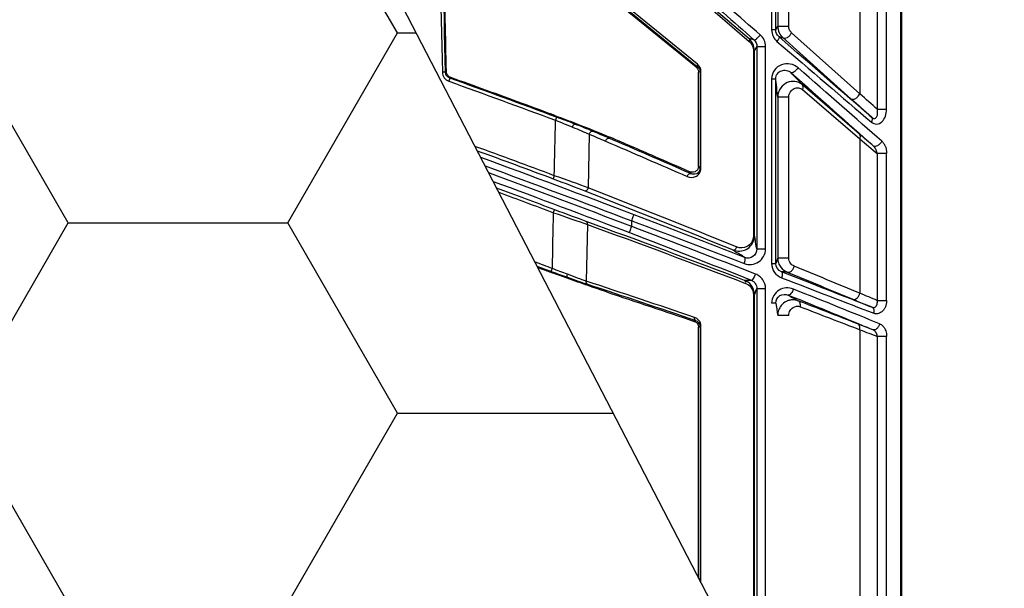
# Model space of a CAD drawing. Units: inches. Extents: x 7170 to 57908, y -7170 to 43748.
# Drawn here: x 17936 to 18087, y 31 to 119 of the extents above; entities that cross this region are included whole.
import ezdxf
from ezdxf import colors
from ezdxf.entities.mleader import LeaderData, LeaderLine
from ezdxf.math import Vec2, Vec3

# ---------------------------------------------------------------- set-up
doc = ezdxf.new("R2010")
doc.units = ezdxf.units.IN
doc.header["$LTSCALE"] = 0.25
doc.header["$MEASUREMENT"] = 0
doc.layers.add('Dims', color=7, linetype='Continuous', lineweight=30)
doc.layers.add('Geotextile', color=7, linetype='Continuous', lineweight=30, true_color=0x3e5d76)
doc.layers.add('HD', color=7, linetype='Continuous')
doc.layers.add('Text', color=7, linetype='Continuous')
doc.styles.add('Annotative', font='arial.ttf', dxfattribs={"height": 0.09375})
doc.styles.get("Standard").update_dxf_attribs({"font": 'arial.ttf'})
doc.dimstyles.new('FABS Annotative', dxfattribs={"dimscale": 128, "dimtxt": 0.09375, "dimasz": 0.09375, "dimexe": 0.09375, "dimexo": 0.09375, "dimgap": 0.09375, "dimtad": 0, "dimdec": 3, "dimzin": 3, "dimdsep": 46, "dimlunit": 5, "dimtxsty": 'Annotative', "dimcen": 0, "dimdle": 0.125, "dimclrd": 256, "dimclre": 256, "dimclrt": 256, "dimazin": 2, "dimtfac": 1, "dimtdec": 3, "dimtofl": 0, "dimtmove": 0, "dimatfit": 3, "dimfxl": 1, "dimfrac": 2, "dimtolj": 1, "dimtzin": 0, "dimlwd": -1, "dimlwe": -1, "dimarcsym": 2})

# ---------------------------------------------------------------- blocks, each defined once
blk = doc.blocks.new('*D197')
at = {"layer": 'Defpoints', "color": 0, "transparency": 16777216}
for p in [(7765.03, 6667.32), (56379.77, 6667.32), (56360.72, -7170.21)]:
    blk.add_point(p, dxfattribs=at)
at = {"layer": 'Dims', "transparency": 16777216}
for p, q in [((7766.53, 6667.32), (56381.27, 6667.32)), ((56379.77, 6665.82), (56379.77, -245.07)), ((56379.77, -7168.71), (56379.77, -257.81)), ((56362.22, -7170.21), (56381.27, -7170.21))]:
    blk.add_line(p, q, dxfattribs=at)
for points in [[(56379.52, 6665.82), (56380.02, 6665.82), (56379.77, 6667.32)], [(56379.52, -7168.71), (56380.02, -7168.71), (56379.77, -7170.21)]]:
    blk.add_solid(points, dxfattribs=at)
at = {"layer": 'Dims', "transparency": 16777216, "insert": (56379.77, -251.44), "char_height": 1.5, "attachment_point": 5, "rotation": 90, "style": 'Annotative'}
blk.add_mtext('\\A1;13837 1/2"', dxfattribs=at)

msp = doc.modelspace()

# ---------------------------------------------------------------- hatches: boundary and pattern name
at = {"layer": 'Geotextile', "transparency": 33554687}
h = msp.add_hatch(dxfattribs=at)
h.set_pattern_fill('HONEY', color=256, scale=269.567)
h.paths.add_polyline_path([(18459.3766, -777.1786), (18459.3766, -777.1786), (17217.4679, 1621.3587), (16595.6903, 1621.3587), (17843.1311, -777.1786)])

# ---------------------------------------------------------------- linework, layer by layer
at = {"layer": 'Geotextile'}
msp.add_line((17217.3167, 1621.6507), (18459.3766, -777.1786), dxfattribs=at)
at = {"layer": 'HD', "linetype": 'Continuous'}
for p, q in [((18070.9097, -26.9203), (18070.9097, 364.6294)), ((18071.0589, -27.2085), (18071.0589, 364.6294)), ((18051.0825, 223.6668), (18051.0825, 117.2434)), ((18051.7113, 117.2434), (18051.7113, 223.6668)), ((18052.0152, 221.1739), (18052.0152, 117.8177)), ((18053.7, 117.8177), (18053.7, 221.1739)), ((18064.6167, 216.0847), (18064.6167, 107.4106)), ((18067.3062, 214.2308), (18067.3062, 105.0609)), ((18068.732, 105.0609), (18068.732, 214.2308)), ((18047.6252, 115.8374), (18023.8715, 136.3122)), ((18023.8948, 135.9409), (18047.6486, 115.4661)), ((18039.6972, 111.9569), (18023.6327, 125.0626)), ((18023.6599, 124.6882), (18039.7244, 111.5825)), ((18039.5101, 111.4841), (18026.6996, 121.9352)), ((18064.6167, 107.4106), (18054.1535, 116.7946)), ((18052.8044, 116.052), (18063.2676, 106.668)), ((18048.2949, 114.059), (18048.2949, 85.5985)), ((18048.4394, 85.5985), (18048.4394, 114.059)), ((18048.823, 114.6777), (18048.823, 83.5973)), ((18050.1524, 83.5968), (18050.1524, 114.6777)), ((18001.1507, 110.833), (18001.0144, 110.7347)), ((18039.7244, 111.5825), (18039.5101, 111.4841)), ((18039.8654, 110.7411), (18040.0859, 110.8424)), ((18039.8654, 96.3062), (18039.8654, 110.7411)), ((18040.0859, 110.8424), (18040.0859, 95.9802)), ((18040.2302, 95.9802), (18040.2302, 110.8424)), ((18001.6684, 109.8277), (18001.8042, 109.9258)), ((18051.0825, 109.6988), (18051.0825, 81.3646)), ((18051.7113, 81.3645), (18051.7113, 109.6988)), ((18064.57, 101.2381), (18055.7987, 108.7985)), ((18055.8454, 108.0559), (18064.6167, 100.4954)), ((18052.0152, 106.8919), (18052.0152, 82.2255)), ((18053.7, 82.2257), (18053.7, 106.8919)), ((18020.906, 102.9099), (18020.8562, 102.7763)), ((18023.0903, 101.2076), (18022.9138, 92.989)), ((18026.1958, 100.7788), (18026.1277, 100.6045)), ((18064.6167, 100.4954), (18064.6167, 76.7908)), ((18067.3062, 98.2481), (18067.3062, 75.6977)), ((18068.732, 75.6977), (18068.732, 98.2481)), ((18038.4644, 95.4611), (18038.6602, 95.1714)), ((18040.0859, 95.9802), (18039.8654, 96.3062)), ((18029.599, 87.038), (18029.599, 87.9129)), ((18022.7958, 87.3545), (18022.6185, 78.6505)), ((18019.6647, 79.1069), (18019.7144, 79.2435)), ((18048.823, 77.5053), (18048.823, 15.7365)), ((18050.1524, 13.1689), (18050.1524, 77.5057)), ((18048.2949, 76.5754), (18048.2949, 16.7565)), ((18048.4394, 16.4774), (18048.4394, 76.5754)), ((18039.4123, 72.6282), (18039.2033, 72.4834)), ((18039.8654, 71.5749), (18040.0859, 71.7277)), ((18039.8654, 33.0365), (18039.8654, 71.5749)), ((18040.0859, 71.7277), (18040.0859, 32.6106)), ((18040.2302, 32.332), (18040.2302, 71.7277)), ((18064.6167, 71.1912), (18064.6167, 4.7888)), ((18067.3062, 70.1786), (18067.3062, 6.5984)), ((18068.732, 6.5984), (18068.732, 70.1786))]:
    msp.add_line(p, q, dxfattribs=at)
for points in [[(17999.7788, 142.8113), (18000.0269, 132.1121), (18000.2745, 121.4124), (18000.5213, 110.7125)], [(18001.0144, 110.7347), (18000.7675, 121.435), (18000.52, 132.1351), (18000.2718, 142.8348)], [(18049.3357, 116.4654), (18043.0107, 121.9733), (18036.3078, 127.7894), (18029.599, 133.5909)], [(18028.9478, 132.8482), (18035.5448, 127.0468), (18042.136, 121.2307), (18048.3556, 115.7228)], [(18050.1524, 114.6777), (18050.1524, 115.3689), (18049.8424, 116.0242), (18049.3357, 116.4654)], [(18051.0825, 117.2434), (18051.0825, 116.549), (18051.401, 115.8954), (18051.9076, 115.4609)], [(18051.7113, 117.2434), (18051.8126, 117.3089), (18051.9139, 117.7075), (18052.0152, 117.8177)], [(18052.187, 116.2035), (18051.8946, 116.457), (18051.7113, 116.838), (18051.7113, 117.2434)], [(18048.4394, 114.059), (18048.4393, 114.8285), (18048.066, 115.4559), (18047.6252, 115.8374)], [(18047.6486, 115.4661), (18047.9987, 115.1643), (18048.2949, 114.6683), (18048.2949, 114.059)], [(18048.3556, 115.7228), (18048.6456, 115.4647), (18048.823, 115.0817), (18048.823, 114.6777)], [(18051.9076, 115.4609), (18057.1066, 111.0012), (18062.0005, 106.8183), (18066.3975, 103.0758)], [(18052.187, 116.2035), (18052.3057, 116.2296), (18052.6519, 116.0556), (18052.8044, 116.052)], [(18066.4354, 103.8184), (18062.1116, 107.5609), (18057.2994, 111.7439), (18052.187, 116.2035)], [(18048.823, 114.6777), (18048.6951, 114.5833), (18048.5672, 114.1223), (18048.4394, 114.059)], [(18040.2302, 110.8424), (18040.2302, 111.271), (18040.0336, 111.6824), (18039.6972, 111.9569)], [(18000.5213, 110.7125), (18000.5354, 110.1037), (18000.9327, 109.5561), (18001.5018, 109.3517)], [(18001.6684, 109.8277), (18001.2888, 109.9638), (18001.0238, 110.3288), (18001.0144, 110.7347)], [(18039.7244, 111.5825), (18039.9528, 111.4012), (18040.086, 111.1283), (18040.0859, 110.8424)], [(18055.7987, 108.7985), (18055.3795, 109.2798), (18054.3608, 110.2878), (18054.0686, 110.6574)], [(18054.0686, 110.6574), (18058.6156, 106.6207), (18062.8772, 102.8248), (18066.7135, 99.3941)], [(18068.0047, 100.1368), (18064.1035, 103.5674), (18059.7697, 107.3634), (18055.1455, 111.4001)], [(18001.5018, 109.3517), (18006.9788, 107.3849), (18012.4445, 105.3862), (18017.8996, 103.3593)], [(18018.0713, 103.8332), (18012.6145, 105.8608), (18007.1472, 107.8601), (18001.6684, 109.8277)], [(18052.0152, 106.8919), (18051.9137, 107.413), (18051.8129, 109.3666), (18051.7113, 109.6988)], [(18067.3061, 105.0609), (18066.4687, 105.7945), (18065.5703, 106.5794), (18064.6167, 107.4106)], [(18063.2676, 106.668), (18064.4083, 105.6449), (18065.4678, 104.6919), (18066.4354, 103.8184)], [(18017.7157, 94.8487), (18017.777, 97.6856), (18017.8383, 100.5224), (18017.8996, 103.3593)], [(18017.8996, 103.3593), (18018.7954, 103.0054), (18019.6672, 102.6538), (18020.5084, 102.3073)], [(18017.9124, 104.0397), (18018.9263, 103.6631), (18019.9242, 103.2865), (18020.906, 102.9099)], [(18020.8562, 102.7763), (18019.9583, 103.1246), (18019.0275, 103.4779), (18018.0713, 103.8332)], [(18020.906, 102.9099), (18022.8833, 102.1517), (18024.7186, 101.4125), (18026.1958, 100.7788)], [(18020.5084, 102.3073), (18021.4705, 101.911), (18022.3425, 101.5396), (18023.0903, 101.2076)], [(18023.6148, 101.6691), (18022.8156, 102.0038), (18021.8839, 102.3777), (18020.8562, 102.7763)], [(18026.1277, 100.6045), (18025.2908, 100.9636), (18024.453, 101.3181), (18023.6148, 101.6691)], [(18023.0903, 101.2076), (18023.9274, 100.857), (18024.7637, 100.503), (18025.5991, 100.1445)], [(18025.5991, 100.1445), (18029.7791, 98.3504), (18033.9554, 96.5393), (18038.1283, 94.7127)], [(18038.6602, 95.1714), (18034.4863, 96.9984), (18030.3088, 98.8099), (18026.1277, 100.6045)], [(18026.1958, 100.7788), (18026.2043, 100.7751), (18026.2128, 100.7715), (18026.2213, 100.7678)], [(18066.7135, 99.3941), (18066.0362, 99.9755), (18065.3206, 100.591), (18064.57, 101.2381)], [(18064.6167, 100.4954), (18065.5703, 99.6966), (18066.4688, 98.9458), (18067.3062, 98.2481)], [(18017.7157, 94.8487), (18013.6597, 96.3647), (18009.5981, 97.8653), (18005.5303, 99.349)], [(18005.8729, 98.6873), (18009.7684, 97.265), (18013.6583, 95.8272), (18017.5431, 94.3752)], [(18029.9512, 88.8362), (18022.125, 91.8301), (18014.2791, 94.7716), (18006.4097, 97.6505)], [(18007.0821, 96.3519), (18014.6076, 93.5929), (18022.1122, 90.7771), (18029.599, 87.9129)], [(18029.599, 87.038), (18022.2969, 89.8327), (18014.9778, 92.5815), (18007.6389, 95.2765)], [(18040.2302, 95.9802), (18040.1449, 95.9802), (18040.0901, 95.9802), (18040.0859, 95.9802)], [(18008.3122, 93.9762), (18015.3072, 91.4022), (18022.2845, 88.7794), (18029.2467, 86.1148)], [(18017.5431, 94.3752), (18019.3333, 93.7061), (18021.0926, 93.0346), (18022.3909, 92.5266)], [(18022.9138, 92.989), (18021.5217, 93.5011), (18019.6353, 94.1766), (18017.7157, 94.8487)], [(18017.7691, 89.6172), (18014.7997, 90.7312), (18011.8274, 91.8371), (18008.8518, 92.9342)], [(18009.1821, 92.2961), (18011.9895, 91.2599), (18014.7941, 90.216), (18017.596, 89.1647)], [(18022.3909, 92.5266), (18029.9956, 89.5508), (18037.5893, 86.5187), (18045.1739, 83.4398)], [(18045.7026, 83.9001), (18038.1162, 86.9796), (18030.5206, 90.0124), (18022.9138, 92.989)], [(18022.6213, 87.8168), (18021.3119, 88.294), (18019.5454, 88.9507), (18017.7691, 89.6172)], [(18017.4202, 80.5902), (18017.4788, 83.4484), (18017.5374, 86.3065), (18017.596, 89.1647)], [(18017.596, 89.1647), (18019.4996, 88.4957), (18021.3926, 87.8355), (18022.7958, 87.3545)], [(18046.9215, 78.7719), (18038.8319, 81.8421), (18030.7325, 84.8608), (18022.6213, 87.8168)], [(18029.599, 87.9129), (18035.4727, 85.7034), (18041.2382, 83.5136), (18046.8767, 81.3586)], [(18046.9492, 82.2787), (18041.4021, 84.4347), (18035.73, 86.6255), (18029.9512, 88.8362)], [(18022.7958, 87.3545), (18030.9048, 84.3994), (18039.0021, 81.3815), (18047.0899, 78.312)], [(18048.6302, 79.7232), (18042.4587, 82.1439), (18036.1052, 84.5895), (18029.599, 87.038)], [(18029.2467, 86.1148), (18035.6412, 83.6676), (18041.8857, 81.2232), (18047.9516, 78.8036)], [(18048.2949, 85.5985), (18048.3824, 85.5979), (18048.4376, 85.5977), (18048.4392, 85.5985)], [(18052.0152, 82.2257), (18051.9139, 82.0606), (18051.8126, 81.4613), (18051.7113, 81.3643)], [(18017.4202, 80.5902), (18016.5198, 80.9247), (18015.6202, 81.2615), (18014.7209, 81.599)], [(18015.0533, 80.9569), (18015.7846, 80.6827), (18016.5163, 80.4092), (18017.2488, 80.137)], [(18017.2488, 80.137), (18018.0856, 79.8261), (18018.9089, 79.5274), (18019.7144, 79.2435)], [(18019.7281, 79.7013), (18018.9743, 79.9834), (18018.2037, 80.2806), (18017.4202, 80.5902)], [(18051.0825, 81.3646), (18051.0824, 80.3509), (18051.7494, 79.4932), (18052.6184, 79.1598)], [(18052.5978, 80.0789), (18052.0947, 80.2729), (18051.7114, 80.7722), (18051.7113, 81.3643)], [(18064.6167, 76.7908), (18061.2584, 78.1874), (18057.8986, 79.5762), (18054.537, 80.9566)], [(18019.6647, 79.1069), (18018.9158, 79.3746), (18018.1626, 79.6495), (18017.4051, 79.9306)], [(18019.7144, 79.2435), (18020.8709, 78.8359), (18021.9231, 78.4748), (18022.7979, 78.1867)], [(18022.6185, 78.6505), (18021.7984, 78.9365), (18020.8121, 79.2956), (18019.7281, 79.7013)], [(18039.2371, 73.0904), (18033.7019, 74.9698), (18028.1625, 76.8244), (18022.6185, 78.6505)], [(18066.5048, 74.6373), (18062.2426, 76.3071), (18057.6004, 78.127), (18052.5983, 80.0786)], [(18052.6184, 79.1598), (18057.7033, 77.2089), (18062.4225, 75.3897), (18066.7555, 73.7205)], [(18053.4758, 80.0377), (18056.836, 78.6579), (18060.1944, 77.2696), (18063.5513, 75.8735)], [(18022.7979, 78.1867), (18028.3405, 76.3611), (18033.8784, 74.5071), (18039.4123, 72.6282)], [(18067.6658, 72.1043), (18063.6161, 73.7594), (18059.1971, 75.5419), (18054.4229, 77.4373)], [(18048.4393, 76.5754), (18048.4377, 76.5759), (18048.3825, 76.5758), (18048.2949, 76.5754)], [(18053.6453, 76.5186), (18053.8851, 76.3291), (18054.7899, 75.8752), (18055.1483, 75.6383)], [(18053.6455, 76.5185), (18058.3381, 74.6239), (18062.6816, 72.8422), (18066.6623, 71.1877)], [(18064.2869, 72.1082), (18061.242, 73.2913), (18058.1957, 74.4682), (18055.1482, 75.6384)], [(18063.5513, 75.8735), (18064.6117, 75.4326), (18065.5959, 75.0205), (18066.5048, 74.6373)], [(18067.3062, 75.6977), (18066.4695, 76.0399), (18065.5732, 76.4043), (18064.6167, 76.7908)], [(18051.7113, 75.2661), (18051.8127, 75.0495), (18051.9138, 73.7501), (18052.0152, 73.396)], [(18055.4816, 74.7199), (18058.5279, 73.5502), (18061.5729, 72.3738), (18064.6167, 71.1912)], [(18040.2302, 71.7277), (18040.2302, 72.4816), (18039.6905, 72.9365), (18039.2371, 73.0904)], [(18039.4123, 72.6282), (18039.7202, 72.5292), (18040.0861, 72.2304), (18040.0859, 71.7277)], [(18040.0859, 71.7277), (18040.0901, 71.7277), (18040.1449, 71.7277), (18040.2302, 71.7277)], [(18066.6623, 71.1877), (18065.9179, 71.4753), (18065.1263, 71.7821), (18064.2869, 72.1082)], [(18064.6167, 71.1912), (18065.5732, 70.83), (18066.4695, 70.4925), (18067.3062, 70.1786)]]:
    msp.add_open_spline(points, degree=3, dxfattribs=at)
for points, knots in [([(18001.1507, 110.833), (18001.0288, 116.1145), (18000.9068, 121.396), (18000.7846, 126.6775), (18000.6624, 131.9589), (18000.5401, 137.2402), (18000.4176, 142.5215)], [0, 0, 0, 0, 0.0080527588, 0.0080527588, 0.0080527588, 0.01610553, 0.01610553, 0.01610553, 0.01610553]), ([(18048.3556, 115.7228), (18048.3812, 115.7024), (18048.4265, 115.6993), (18048.561, 115.7475), (18048.6505, 115.7996), (18048.851, 115.9515), (18048.9609, 116.0504), (18049.1649, 116.2588), (18049.2585, 116.3671), (18049.3357, 116.4654)], [0, 0, 0, 0, 0.25, 0.25, 0.5, 0.5, 0.75, 0.75, 1, 1, 1, 1]), ([(18051.7113, 117.2434), (18051.7089, 117.2434), (18051.6501, 117.2434), (18051.4209, 117.2434), (18051.2539, 117.2434), (18051.0825, 117.2434)], [0, 0, 0, 0, 0.5, 0.5, 1, 1, 1, 1]), ([(18052.0152, 117.8177), (18052.0152, 117.4511), (18052.104, 117.0941), (18052.3892, 116.4964), (18052.5853, 116.2469), (18052.8044, 116.052)], [0, 0, 0, 0, 0.5, 0.5, 1, 1, 1, 1]), ([(18052.0152, 117.8177), (18052.0167, 117.8177), (18052.0384, 117.8177), (18052.1772, 117.8177), (18052.2989, 117.8177), (18052.6603, 117.8177), (18052.9, 117.8177), (18053.3554, 117.8177), (18053.5609, 117.8177), (18053.7, 117.8177)], [0, 0, 0, 0, 0.25, 0.25, 0.5, 0.5, 0.75, 0.75, 1, 1, 1, 1]), ([(18052.8044, 116.052), (18052.8684, 115.9976), (18052.9616, 115.9594), (18053.2038, 115.9596), (18053.3526, 116.0004), (18053.6482, 116.1632), (18053.792, 116.2834), (18054.018, 116.5409), (18054.1003, 116.6758), (18054.1535, 116.7946)], [0, 0, 0, 0, 0.25, 0.25, 0.5, 0.5, 0.75, 0.75, 1, 1, 1, 1]), ([(18054.1535, 116.7946), (18054.0279, 116.9072), (18053.9152, 117.0517), (18053.7511, 117.3982), (18053.7, 117.6052), (18053.7, 117.8177)], [0, 0, 0, 0, 0.5, 0.5, 1, 1, 1, 1]), ([(18048.3556, 115.7228), (18048.2783, 115.7027), (18048.0504, 115.7713), (18047.8315, 115.8319), (18047.7072, 115.8532), (18047.6582, 115.8524), (18047.6252, 115.8374)], [0, 0, 0, 0, 0.5, 0.75, 0.75, 1, 1, 1, 1]), ([(18047.6252, 115.8374), (18047.6628, 115.8032), (18047.688, 115.7488), (18047.6964, 115.6157), (18047.6795, 115.5382), (18047.6486, 115.4661)], [0, 0, 0, 0, 0.5, 0.5, 1, 1, 1, 1]), ([(18052.187, 116.2035), (18052.2294, 116.1629), (18052.2319, 116.0666), (18052.1281, 115.7906), (18052.0239, 115.6168), (18051.9076, 115.4609)], [0, 0, 0, 0, 0.5, 0.5, 1, 1, 1, 1]), ([(18048.4394, 114.059), (18048.4387, 114.059), (18048.4313, 114.059), (18048.3881, 114.059), (18048.3517, 114.059), (18048.2949, 114.059)], [0, 0, 0, 0, 0.5, 0.5, 1, 1, 1, 1]), ([(18048.823, 114.6777), (18048.8247, 114.6777), (18048.8552, 114.6777), (18048.9977, 114.6777), (18049.1107, 114.6777), (18049.3918, 114.6777), (18049.5576, 114.6777), (18049.8756, 114.6777), (18050.0264, 114.6777), (18050.1524, 114.6777)], [0, 0, 0, 0, 0.25, 0.25, 0.5, 0.5, 0.75, 0.75, 1, 1, 1, 1]), ([(18039.6972, 111.9569), (18039.6677, 111.8845), (18039.6522, 111.8067), (18039.6619, 111.6727), (18039.6871, 111.6177), (18039.7244, 111.5825)], [0, 0, 0, 0, 0.5, 0.5, 1, 1, 1, 1]), ([(18055.1455, 111.4001), (18054.8001, 111.7016), (18054.3794, 111.9042), (18053.5027, 112.0726), (18053.0366, 112.0395), (18052.1819, 111.7208), (18051.794, 111.4352), (18051.2382, 110.6607), (18051.0825, 110.1857), (18051.0825, 109.6988)], [0, 0, 0, 0, 0.25, 0.25, 0.5, 0.5, 0.75, 0.75, 1, 1, 1, 1]), ([(18001.0144, 110.7347), (18001.0105, 110.732), (18000.9598, 110.7279), (18000.7686, 110.7193), (18000.6356, 110.7151), (18000.5213, 110.7125)], [0, 0, 0, 0, 0.5, 0.5, 1, 1, 1, 1]), ([(18001.8042, 109.9258), (18001.7528, 109.9443), (18001.7027, 109.9671), (18001.655, 109.9938), (18001.6074, 110.0206), (18001.5618, 110.0514), (18001.5192, 110.0857), (18001.4766, 110.1199), (18001.4367, 110.1578), (18001.4004, 110.1987), (18001.3641, 110.2395), (18001.331, 110.2835), (18001.3019, 110.3298), (18001.2729, 110.3761), (18001.2476, 110.4249), (18001.2265, 110.4754), (18001.2034, 110.5309), (18001.1853, 110.5887), (18001.1726, 110.6475), (18001.1595, 110.7084), (18001.1521, 110.7707), (18001.1507, 110.833)], [0, 0, 0, 0, 0.000083301799, 0.000083301799, 0.000083301799, 0.000166600123, 0.000166600123, 0.000166600123, 0.000249898048, 0.000249898048, 0.000249898048, 0.00033319555, 0.00033319555, 0.00033319555, 0.000416492653, 0.000416492653, 0.000416492653, 0.000508211271, 0.000508211271, 0.000508211271, 0.000603202781, 0.000603202781, 0.000603202781, 0.000603202781]), ([(18039.5101, 111.4841), (18039.6178, 111.3962), (18039.7103, 111.2812), (18039.8344, 111.0217), (18039.8654, 110.8784), (18039.8654, 110.7411)], [0, 0, 0, 0, 0.5, 0.5, 1, 1, 1, 1]), ([(18040.2302, 110.8424), (18040.1908, 110.8424), (18040.1553, 110.8424), (18040.1038, 110.8424), (18040.0882, 110.8424), (18040.0859, 110.8424)], [0, 0, 0, 0, 0.5, 0.5, 1, 1, 1, 1]), ([(18051.7113, 109.6988), (18051.7112, 109.9834), (18051.8008, 110.2599), (18052.121, 110.7089), (18052.3447, 110.8733), (18052.8389, 111.0534), (18053.1091, 111.0692), (18053.6194, 110.9624), (18053.8654, 110.8391), (18054.0686, 110.6574)], [0, 0, 0, 0, 0.25, 0.25, 0.5, 0.5, 0.75, 0.75, 1, 1, 1, 1]), ([(18055.1455, 111.4001), (18055.0716, 111.2974), (18054.9778, 111.1835), (18054.7641, 110.9649), (18054.6448, 110.8615), (18054.4209, 110.707), (18054.3178, 110.6571), (18054.1588, 110.6188), (18054.1028, 110.6294), (18054.0686, 110.6574)], [0, 0, 0, 0, 0.25, 0.25, 0.5, 0.5, 0.75, 0.75, 1, 1, 1, 1]), ([(18001.6684, 109.8277), (18001.6679, 109.8236), (18001.6512, 109.7742), (18001.5864, 109.5889), (18001.5408, 109.4606), (18001.5018, 109.3517)], [0, 0, 0, 0, 0.5, 0.5, 1, 1, 1, 1]), ([(18017.9124, 104.0397), (18016.1998, 104.6758), (18014.4862, 105.3091), (18012.7715, 105.9395), (18010.9461, 106.6106), (18009.1195, 107.2784), (18007.2917, 107.9429), (18005.4638, 108.6073), (18003.6346, 109.2683), (18001.8042, 109.9258)], [0, 0, 0, 0, 0.00278405634, 0.00278405634, 0.00278405634, 0.00574792423, 0.00574792423, 0.00574792423, 0.00871183322, 0.00871183322, 0.00871183322, 0.00871183322]), ([(18051.0825, 109.6988), (18051.2539, 109.6988), (18051.4209, 109.6988), (18051.6501, 109.6988), (18051.7089, 109.6988), (18051.7113, 109.6988)], [0, 0, 0, 0, 0.5, 0.5, 1, 1, 1, 1]), ([(18055.7987, 108.7985), (18055.4482, 109.1031), (18055.0565, 109.2537), (18054.2614, 109.3494), (18053.8648, 109.2894), (18053.1198, 108.9704), (18052.7685, 108.7093), (18052.3538, 108.1456), (18052.2337, 107.9257), (18052.0642, 107.4366), (18052.0153, 107.1657), (18052.0152, 106.8919)], [0, 0, 0, 0, 0.25, 0.25, 0.5, 0.5, 0.75, 0.75, 0.875, 0.875, 1, 1, 1, 1]), ([(18053.7, 106.8919), (18053.7, 107.0508), (18053.7281, 107.2088), (18053.8256, 107.4951), (18053.8947, 107.6244), (18054.1329, 107.9571), (18054.3343, 108.1131), (18054.7592, 108.3078), (18054.9843, 108.3477), (18055.4322, 108.3041), (18055.6508, 108.2237), (18055.8454, 108.0559)], [0, 0, 0, 0, 0.125, 0.125, 0.25, 0.25, 0.5, 0.5, 0.75, 0.75, 1, 1, 1, 1]), ([(18055.8454, 108.0559), (18055.9074, 108.2), (18055.9412, 108.355), (18055.9244, 108.6213), (18055.874, 108.73), (18055.7987, 108.7985)], [0, 0, 0, 0, 0.5, 0.5, 1, 1, 1, 1]), ([(18063.2676, 106.668), (18063.3556, 106.5933), (18063.4911, 106.5599), (18063.797, 106.6068), (18063.9623, 106.6851), (18064.2411, 106.8855), (18064.3545, 107.0042), (18064.5221, 107.2232), (18064.578, 107.3242), (18064.6167, 107.4106)], [0, 0, 0, 0, 0.25, 0.25, 0.5, 0.5, 0.75, 0.75, 1, 1, 1, 1]), ([(18053.7, 106.8919), (18053.5609, 106.8919), (18053.3554, 106.8919), (18052.9, 106.8919), (18052.6603, 106.8919), (18052.2989, 106.8919), (18052.1772, 106.8919), (18052.0384, 106.8919), (18052.0167, 106.8919), (18052.0152, 106.8919)], [0, 0, 0, 0, 0.25, 0.25, 0.5, 0.5, 0.75, 0.75, 1, 1, 1, 1]), ([(18066.3975, 103.0758), (18066.6416, 102.868), (18066.9325, 102.7562), (18067.5126, 102.7809), (18067.7933, 102.9167), (18068.4814, 103.5749), (18068.732, 104.3316), (18068.732, 105.0609)], [0, 0, 0, 0, 0.25, 0.25, 0.5, 0.5, 1, 1, 1, 1]), ([(18066.4354, 103.8184), (18066.4681, 103.7918), (18066.5325, 103.7394), (18066.6339, 103.6833), (18066.734, 103.6476), (18066.8308, 103.6343), (18066.9619, 103.6466), (18067.1185, 103.7358), (18067.2469, 103.9238), (18067.3282, 104.1758), (18067.3668, 104.4684), (18067.357, 104.7796), (18067.3209, 104.9794), (18067.3061, 105.0609)], [0, 0, 0, 0, 0.05318178, 0.10462789, 0.15457062, 0.20325456, 0.2509972, 0.36384073, 0.49987217, 0.60300901, 0.74978318, 0.89804403, 1, 1, 1, 1]), ([(18067.3062, 105.0609), (18067.3774, 105.0609), (18067.4714, 105.0609), (18067.7001, 105.0609), (18067.8349, 105.0609), (18068.1159, 105.0609), (18068.2609, 105.0609), (18068.5228, 105.0609), (18068.639, 105.0609), (18068.732, 105.0609)], [0, 0, 0, 0, 0.25, 0.25, 0.5, 0.5, 0.75, 0.75, 1, 1, 1, 1]), ([(18018.0713, 103.8332), (18018.0707, 103.8291), (18018.0536, 103.7799), (18017.9867, 103.5954), (18017.9398, 103.4677), (18017.8996, 103.3593)], [0, 0, 0, 0, 0.5, 0.5, 1, 1, 1, 1]), ([(18066.4354, 103.8184), (18066.5026, 103.7567), (18066.5413, 103.6508), (18066.5276, 103.3821), (18066.4753, 103.2227), (18066.3975, 103.0758)], [0, 0, 0, 0, 0.5, 0.5, 1, 1, 1, 1]), ([(18020.5084, 102.3073), (18020.5276, 102.3649), (18020.5527, 102.4277), (18020.6124, 102.5493), (18020.6469, 102.6077), (18020.7163, 102.7013), (18020.751, 102.7362), (18020.8112, 102.7762), (18020.8366, 102.7815), (18020.8562, 102.7763)], [0, 0, 0, 0, 0.25, 0.25, 0.5, 0.5, 0.75, 0.75, 1, 1, 1, 1]), ([(18023.0903, 101.2076), (18023.1032, 101.2694), (18023.1267, 101.3377), (18023.198, 101.469), (18023.2459, 101.5313), (18023.3537, 101.6262), (18023.413, 101.6582), (18023.523, 101.6864), (18023.5734, 101.6832), (18023.6148, 101.6691)], [0, 0, 0, 0, 0.25, 0.25, 0.5, 0.5, 0.75, 0.75, 1, 1, 1, 1]), ([(18025.5991, 100.1445), (18025.6124, 100.2064), (18025.6363, 100.2747), (18025.7086, 100.4061), (18025.757, 100.4684), (18025.8658, 100.5631), (18025.9255, 100.5949), (18026.036, 100.6225), (18026.0864, 100.6189), (18026.1277, 100.6045)], [0, 0, 0, 0, 0.25, 0.25, 0.5, 0.5, 0.75, 0.75, 1, 1, 1, 1]), ([(18038.4644, 95.4611), (18036.6744, 96.2443), (18034.8838, 97.0247), (18033.0925, 97.802), (18030.8032, 98.7956), (18028.5128, 99.7843), (18026.2213, 100.7678)], [0, 0, 0, 0, 0.00404072775, 0.00404072775, 0.00404072775, 0.00920505495, 0.00920505495, 0.00920505495, 0.00920505495]), ([(18064.6167, 100.4954), (18064.6618, 100.6005), (18064.7011, 100.7279), (18064.709, 100.9995), (18064.6732, 101.1441), (18064.57, 101.2381)], [0, 0, 0, 0, 0.5, 0.5, 1, 1, 1, 1]), ([(18068.0047, 100.1368), (18067.9455, 100.0221), (18067.8589, 99.8925), (18067.6332, 99.6449), (18067.4942, 99.5289), (18067.2146, 99.3681), (18067.0767, 99.3248), (18066.8545, 99.3149), (18066.7703, 99.3462), (18066.7135, 99.3941)], [0, 0, 0, 0, 0.25, 0.25, 0.5, 0.5, 0.75, 0.75, 1, 1, 1, 1]), ([(18068.0047, 100.1368), (18068.0424, 100.1018), (18068.1174, 100.0321), (18068.2201, 99.9116), (18068.3147, 99.7803), (18068.4005, 99.6369), (18068.4778, 99.4819), (18068.5675, 99.265), (18068.6546, 98.9792), (18068.7199, 98.6189), (18068.728, 98.3725), (18068.732, 98.2481)], [0, 0, 0, 0, 0.08242624, 0.16426089, 0.2461629, 0.32878669, 0.41276725, 0.49870717, 0.66511585, 0.83087163, 1, 1, 1, 1]), ([(18067.3062, 98.2481), (18067.2925, 98.3101), (18067.2661, 98.4303), (18067.2127, 98.6042), (18067.1521, 98.7627), (18067.0856, 98.9039), (18067.0163, 99.0269), (18066.9469, 99.1318), (18066.8803, 99.2195), (18066.8185, 99.291), (18066.7636, 99.3482), (18066.729, 99.3799), (18066.7135, 99.3941)], [0, 0, 0, 0, 0.14706082, 0.2851338, 0.41334677, 0.53099801, 0.63758694, 0.73281478, 0.81656524, 0.88887716, 0.94992185, 1, 1, 1, 1]), ([(18068.732, 98.2481), (18068.639, 98.2481), (18068.5228, 98.2481), (18068.2609, 98.2481), (18068.1159, 98.2481), (18067.8349, 98.2481), (18067.7001, 98.2481), (18067.4714, 98.2481), (18067.3774, 98.2481), (18067.3062, 98.2481)], [0, 0, 0, 0, 0.25, 0.25, 0.5, 0.5, 0.75, 0.75, 1, 1, 1, 1]), ([(18038.1283, 94.7127), (18038.5421, 94.5316), (18038.9952, 94.5222), (18039.6134, 94.8023), (18039.8109, 94.9483), (18040.1215, 95.3755), (18040.2302, 95.6681), (18040.2302, 95.9802)], [0, 0, 0, 0, 0.5, 0.5, 0.75, 0.75, 1, 1, 1, 1]), ([(18039.8654, 96.3062), (18039.8654, 96.0986), (18039.7931, 95.9032), (18039.5861, 95.6185), (18039.4545, 95.5211), (18039.0424, 95.3342), (18038.7418, 95.3397), (18038.4644, 95.4611)], [0, 0, 0, 0, 0.25, 0.25, 0.5, 0.5, 1, 1, 1, 1]), ([(18040.0859, 95.9802), (18040.0861, 95.7717), (18040.0126, 95.5784), (18039.802, 95.2988), (18039.6681, 95.2049), (18039.2487, 95.0288), (18038.9414, 95.043), (18038.6602, 95.1714)], [0, 0, 0, 0, 0.25, 0.25, 0.5, 0.5, 1, 1, 1, 1]), ([(18017.7157, 94.8487), (18017.6748, 94.7392), (18017.627, 94.6097), (18017.5595, 94.4245), (18017.5428, 94.3769), (18017.5431, 94.3752)], [0, 0, 0, 0, 0.5, 0.5, 1, 1, 1, 1]), ([(18038.1283, 94.7127), (18038.1418, 94.7746), (18038.1661, 94.843), (18038.2392, 94.9745), (18038.2881, 95.0369), (18038.3977, 95.1314), (18038.4577, 95.163), (18038.5685, 95.1901), (18038.619, 95.1861), (18038.6602, 95.1714)], [0, 0, 0, 0, 0.25, 0.25, 0.5, 0.5, 0.75, 0.75, 1, 1, 1, 1]), ([(18022.3909, 92.5266), (18022.4324, 92.5116), (18022.483, 92.5074), (18022.5934, 92.5344), (18022.6529, 92.5662), (18022.7607, 92.6616), (18022.8084, 92.7245), (18022.8788, 92.8574), (18022.9016, 92.9265), (18022.9138, 92.989)], [0, 0, 0, 0, 0.25, 0.25, 0.5, 0.5, 0.75, 0.75, 1, 1, 1, 1]), ([(18017.596, 89.1647), (18017.6361, 89.272), (18017.6828, 89.3958), (18017.75, 89.5713), (18017.7677, 89.616), (18017.7691, 89.6172)], [0, 0, 0, 0, 0.5, 0.5, 1, 1, 1, 1]), ([(18022.7958, 87.3545), (18022.8135, 87.4516), (18022.8091, 87.5599), (18022.7442, 87.7317), (18022.6851, 87.7916), (18022.6213, 87.8168)], [0, 0, 0, 0, 0.5, 0.5, 1, 1, 1, 1]), ([(18029.599, 87.9129), (18029.6403, 88.021), (18029.6847, 88.1375), (18029.7708, 88.3632), (18029.8121, 88.4717), (18029.8807, 88.6515), (18029.9077, 88.7222), (18029.9426, 88.8137), (18029.9507, 88.8348), (18029.9512, 88.8362)], [0, 0, 0, 0, 0.25, 0.25, 0.5, 0.5, 0.75, 0.75, 1, 1, 1, 1]), ([(18029.2467, 86.1148), (18029.2473, 86.1162), (18029.2553, 86.1373), (18029.2902, 86.2289), (18029.3172, 86.2996), (18029.3858, 86.4794), (18029.4272, 86.5878), (18029.5133, 86.8135), (18029.5578, 86.9299), (18029.599, 87.038)], [0, 0, 0, 0, 0.25, 0.25, 0.5, 0.5, 0.75, 0.75, 1, 1, 1, 1]), ([(18045.1739, 83.4398), (18045.8282, 83.1762), (18046.5457, 83.1992), (18047.5026, 83.6972), (18047.8065, 83.9465), (18048.2789, 84.6479), (18048.4334, 85.1196), (18048.4392, 85.5985)], [0, 0, 0, 0, 0.5, 0.5, 0.75, 0.75, 1, 1, 1, 1]), ([(18048.2949, 85.5985), (18048.2892, 85.2101), (18048.166, 84.8427), (18047.7906, 84.2906), (18047.5495, 84.0949), (18046.7904, 83.7049), (18046.2217, 83.6892), (18045.7026, 83.9001)], [0, 0, 0, 0, 0.25, 0.25, 0.5, 0.5, 1, 1, 1, 1]), ([(18048.823, 83.5968), (18048.759, 83.7454), (18048.6951, 84.2012), (18048.5992, 84.857), (18048.5673, 85.0722), (18048.5033, 85.4182), (18048.4714, 85.5457), (18048.4394, 85.5985)], [0, 0, 0, 0, 0.5, 0.5, 0.75, 0.75, 1, 1, 1, 1]), ([(18045.1738, 83.4399), (18045.2152, 83.4243), (18045.2658, 83.4195), (18045.3769, 83.4457), (18045.4369, 83.4772), (18045.5462, 83.5723), (18045.5947, 83.6353), (18045.6665, 83.7683), (18045.6899, 83.8375), (18045.7026, 83.9001)], [0, 0, 0, 0, 0.25, 0.25, 0.5, 0.5, 0.75, 0.75, 1, 1, 1, 1]), ([(18046.9493, 82.2787), (18046.9258, 82.3072), (18046.8832, 82.3433), (18046.7584, 82.4311), (18046.5199, 82.5829), (18046.1854, 82.7722), (18045.7569, 83.0177), (18045.5514, 83.137), (18045.3332, 83.2806), (18045.2748, 83.3228), (18045.2036, 83.3895), (18045.1918, 83.4134), (18045.1738, 83.4399)], [0, 0, 0, 0, 0.125, 0.125, 0.25, 0.5, 0.5, 0.75, 0.75, 0.875, 0.875, 1, 1, 1, 1]), ([(18046.8767, 81.3586), (18047.6075, 81.0793), (18048.4364, 81.1772), (18049.727, 82.0379), (18050.1524, 82.7909), (18050.1524, 83.5968)], [0, 0, 0, 0, 0.5, 0.5, 1, 1, 1, 1]), ([(18048.823, 83.5968), (18048.8231, 83.1255), (18048.5795, 82.6835), (18047.8411, 82.1767), (18047.3668, 82.1175), (18046.9493, 82.2787)], [0, 0, 0, 0, 0.5, 0.5, 1, 1, 1, 1]), ([(18048.823, 83.5968), (18048.8243, 83.5968), (18048.8396, 83.5968), (18048.9296, 83.5968), (18049.0057, 83.5968), (18049.243, 83.5968), (18049.406, 83.5968), (18049.7754, 83.5968), (18049.9781, 83.5968), (18050.1524, 83.5968)], [0, 0, 0, 0, 0.25, 0.25, 0.5, 0.5, 0.75, 0.75, 1, 1, 1, 1]), ([(18046.8767, 81.3586), (18046.9131, 81.4611), (18046.9464, 81.5705), (18046.9977, 81.7831), (18047.0153, 81.8859), (18047.0291, 82.0613), (18047.0253, 82.1336), (18046.9989, 82.2361), (18046.9766, 82.2664), (18046.9493, 82.2787)], [0, 0, 0, 0, 0.25, 0.25, 0.5, 0.5, 0.75, 0.75, 1, 1, 1, 1]), ([(18052.0152, 82.2257), (18052.0152, 81.9576), (18052.0628, 81.6893), (18052.2283, 81.2095), (18052.3468, 80.9926), (18052.7574, 80.4393), (18053.1126, 80.1848), (18053.4758, 80.0377)], [0, 0, 0, 0, 0.25, 0.25, 0.5, 0.5, 1, 1, 1, 1]), ([(18052.0152, 82.2257), (18052.0167, 82.2257), (18052.0384, 82.2257), (18052.1772, 82.2257), (18052.2989, 82.2257), (18052.6603, 82.2257), (18052.9, 82.2257), (18053.3554, 82.2257), (18053.5609, 82.2257), (18053.7, 82.2257)], [0, 0, 0, 0, 0.25, 0.25, 0.5, 0.5, 0.75, 0.75, 1, 1, 1, 1]), ([(18054.537, 80.9566), (18054.329, 81.042), (18054.1267, 81.189), (18053.8908, 81.5101), (18053.8227, 81.6361), (18053.7274, 81.9146), (18053.7, 82.0704), (18053.7, 82.2257)], [0, 0, 0, 0, 0.5, 0.5, 0.75, 0.75, 1, 1, 1, 1]), ([(18015.1488, 80.7726), (18015.337, 80.702), (18015.5252, 80.6316), (18015.7134, 80.5611), (18016.2771, 80.3503), (18016.8409, 80.14), (18017.4051, 79.9306)], [0.00041404908, 0.00041404908, 0.00041404908, 0.00041404908, 0.00072032031, 0.00072032031, 0.00072032031, 0.00163743991, 0.00163743991, 0.00163743991, 0.00163743991]), ([(18017.2488, 80.137), (18017.2509, 80.1405), (18017.269, 80.1867), (18017.3352, 80.3618), (18017.3809, 80.4839), (18017.4202, 80.5902)], [0, 0, 0, 0, 0.5, 0.5, 1, 1, 1, 1]), ([(18051.0825, 81.3646), (18051.2539, 81.3646), (18051.4209, 81.3646), (18051.6501, 81.3646), (18051.7089, 81.3646), (18051.7113, 81.3646)], [0, 0, 0, 0, 0.5, 0.5, 1, 1, 1, 1]), ([(18053.4758, 80.0377), (18053.5584, 80.0063), (18053.6597, 79.9963), (18053.8823, 80.048), (18054.0028, 80.1108), (18054.2222, 80.3008), (18054.3197, 80.4269), (18054.4642, 80.6929), (18054.5114, 80.8315), (18054.537, 80.9566)], [0, 0, 0, 0, 0.25, 0.25, 0.5, 0.5, 0.75, 0.75, 1, 1, 1, 1]), ([(18025.7262, 77.0044), (18025.306, 77.1436), (18024.8593, 77.2938), (18023.9147, 77.6153), (18023.416, 77.7868), (18022.3948, 78.1413), (18021.8691, 78.3254), (18020.7882, 78.7066), (18020.2304, 78.9047), (18019.6647, 79.1069)], [0, 0, 0, 0, 0.25, 0.25, 0.5, 0.5, 0.75, 0.75, 1, 1, 1, 1]), ([(18019.7144, 79.2435), (18019.686, 79.2577), (18019.6673, 79.311), (18019.6725, 79.4845), (18019.6962, 79.5996), (18019.7281, 79.7013)], [0, 0, 0, 0, 0.5, 0.5, 1, 1, 1, 1]), ([(18022.7979, 78.1867), (18022.7343, 78.2127), (18022.6751, 78.2731), (18022.6085, 78.4453), (18022.6025, 78.5534), (18022.6185, 78.6505)], [0, 0, 0, 0, 0.5, 0.5, 1, 1, 1, 1]), ([(18046.9214, 78.772), (18046.9384, 78.7835), (18046.9572, 78.7943), (18047.0176, 78.807), (18047.1323, 78.8165), (18047.2972, 78.8063), (18047.634, 78.7829), (18047.8685, 78.7634), (18047.952, 78.8034)], [0, 0, 0, 0, 0.125, 0.125, 0.25, 0.5, 0.5, 1, 1, 1, 1]), ([(18048.4393, 76.5754), (18048.4355, 77.1304), (18048.2309, 77.6487), (18047.6563, 78.3855), (18047.2921, 78.6302), (18046.9214, 78.772)], [0, 0, 0, 0, 0.5, 0.5, 1, 1, 1, 1]), ([(18047.0899, 78.312), (18047.1081, 78.4083), (18047.1047, 78.5155), (18047.0422, 78.6862), (18046.9844, 78.7462), (18046.9214, 78.772)], [0, 0, 0, 0, 0.5, 0.5, 1, 1, 1, 1]), ([(18047.9518, 78.8035), (18047.9866, 78.7914), (18048.0331, 78.8002), (18048.1461, 78.8761), (18048.2124, 78.9438), (18048.348, 79.1275), (18048.4166, 79.2426), (18048.5375, 79.4837), (18048.5896, 79.6086), (18048.6304, 79.7232)], [0, 0, 0, 0, 0.25, 0.25, 0.5, 0.5, 0.75, 0.75, 1, 1, 1, 1]), ([(18047.952, 78.8033), (18048.0261, 78.7731), (18048.0785, 78.7467), (18048.1939, 78.6788), (18048.2492, 78.6406), (18048.4077, 78.5129), (18048.5015, 78.4115), (18048.7337, 78.0706), (18048.8229, 77.7907), (18048.823, 77.5057)], [0, 0, 0, 0, 0.125, 0.125, 0.25, 0.25, 0.5, 0.5, 1, 1, 1, 1]), ([(18050.1524, 77.5057), (18050.1524, 77.9941), (18049.9957, 78.4741), (18049.5881, 79.0574), (18049.4234, 79.2308), (18049.0524, 79.5215), (18048.8492, 79.6359), (18048.6302, 79.7232)], [0, 0, 0, 0, 0.5, 0.5, 0.75, 0.75, 1, 1, 1, 1]), ([(18053.4758, 80.0377), (18053.3734, 80.0271), (18053.1896, 80.0489), (18052.8373, 80.0863), (18052.6664, 80.1028), (18052.5978, 80.0789)], [0, 0, 0, 0, 0.5, 0.5, 1, 1, 1, 1]), ([(18052.5978, 80.0789), (18052.6337, 80.0632), (18052.6653, 80.03), (18052.7106, 79.9242), (18052.7241, 79.8515), (18052.728, 79.6774), (18052.7184, 79.5764), (18052.6802, 79.3678), (18052.6517, 79.2606), (18052.6184, 79.1598)], [0, 0, 0, 0, 0.25, 0.25, 0.5, 0.5, 0.75, 0.75, 1, 1, 1, 1]), ([(18047.0899, 78.312), (18047.3838, 78.2005), (18047.6726, 78.0077), (18048.1285, 77.4264), (18048.291, 77.0198), (18048.2949, 76.5754)], [0, 0, 0, 0, 0.5, 0.5, 1, 1, 1, 1]), ([(18048.4394, 76.5754), (18048.5033, 76.6241), (18048.5672, 76.8199), (18048.6951, 77.2262), (18048.759, 77.4378), (18048.823, 77.5057)], [0, 0, 0, 0, 0.5, 0.5, 1, 1, 1, 1]), ([(18048.823, 77.5053), (18048.8247, 77.5053), (18048.8552, 77.5053), (18048.9977, 77.5053), (18049.1107, 77.5053), (18049.3918, 77.5053), (18049.5576, 77.5053), (18049.8756, 77.5053), (18050.0264, 77.5053), (18050.1524, 77.5053)], [0, 0, 0, 0, 0.25, 0.25, 0.5, 0.5, 0.75, 0.75, 1, 1, 1, 1]), ([(18054.4229, 77.4373), (18053.7179, 77.7172), (18052.8878, 77.6691), (18051.5538, 76.8656), (18051.0825, 76.0969), (18051.0825, 75.2661)], [0, 0, 0, 0, 0.5, 0.5, 1, 1, 1, 1]), ([(18054.4229, 77.4373), (18054.3841, 77.3204), (18054.3314, 77.1924), (18054.2021, 76.9458), (18054.1255, 76.8283), (18053.9689, 76.6432), (18053.8896, 76.5766), (18053.7507, 76.5063), (18053.6913, 76.5019), (18053.6453, 76.5186)], [0, 0, 0, 0, 0.25, 0.25, 0.5, 0.5, 0.75, 0.75, 1, 1, 1, 1]), ([(18025.7262, 77.0044), (18027.9738, 76.2597), (18030.2207, 75.5105), (18032.4669, 74.7569), (18034.7131, 74.0033), (18036.9585, 73.2454), (18039.2033, 72.4834)], [0, 0, 0, 0, 0.00497855071, 0.00497855071, 0.00497855071, 0.00995713878, 0.00995713878, 0.00995713878, 0.00995713878]), ([(18051.7113, 75.2661), (18051.7112, 75.7513), (18051.9824, 76.1982), (18052.7527, 76.6621), (18053.2332, 76.687), (18053.6453, 76.5186)], [0, 0, 0, 0, 0.5, 0.5, 1, 1, 1, 1]), ([(18055.1482, 75.6383), (18055.1364, 75.6427), (18055.0856, 75.6615), (18054.9534, 75.7065), (18054.7405, 75.7581), (18054.4364, 75.7941), (18054.0472, 75.7786), (18053.5788, 75.6686), (18052.9859, 75.3766), (18052.4277, 74.8336), (18052.1071, 74.1457), (18052.0211, 73.6699), (18052.0164, 73.4509), (18052.0153, 73.396)], [0, 0, 0, 0, 0.00956891, 0.04092362, 0.09300115, 0.16480624, 0.2560175, 0.36729541, 0.49987107, 0.70688143, 0.86621662, 0.96645029, 1, 1, 1, 1]), ([(18055.4816, 74.7199), (18055.518, 74.9119), (18055.5114, 75.1258), (18055.3876, 75.4667), (18055.273, 75.5866), (18055.1482, 75.6383)], [0, 0, 0, 0, 0.5, 0.5, 1, 1, 1, 1]), ([(18063.5513, 75.8735), (18063.6338, 75.8417), (18063.7352, 75.8314), (18063.9581, 75.8824), (18064.0791, 75.9449), (18064.2996, 76.1348), (18064.3976, 76.2608), (18064.5431, 76.527), (18064.5907, 76.6657), (18064.6167, 76.7908)], [0, 0, 0, 0, 0.25, 0.25, 0.5, 0.5, 0.75, 0.75, 1, 1, 1, 1]), ([(18066.5048, 74.6373), (18066.536, 74.6266), (18066.6, 74.6046), (18066.6972, 74.5934), (18066.7964, 74.5999), (18066.8952, 74.6279), (18066.9903, 74.6781), (18067.0784, 74.7507), (18067.1841, 74.8807), (18067.2845, 75.093), (18067.3437, 75.393), (18067.3184, 75.5982), (18067.3062, 75.6977)], [0, 0, 0, 0, 0.06205314, 0.12738083, 0.1960443, 0.26792507, 0.34274654, 0.42011136, 0.49955284, 0.673429, 0.84168845, 1, 1, 1, 1]), ([(18068.732, 75.6977), (18068.7306, 75.6238), (18068.7278, 75.4788), (18068.7048, 75.2662), (18068.6678, 75.0634), (18068.6155, 74.8703), (18068.5482, 74.6871), (18068.4657, 74.5138), (18068.3679, 74.3504), (18068.2548, 74.1972), (18068.0812, 74.0021), (18067.8272, 73.7989), (18067.5173, 73.6742), (18067.2356, 73.6324), (18066.9914, 73.6445), (18066.8342, 73.6951), (18066.7555, 73.7205)], [0, 0, 0, 0, 0.05864319, 0.11519077, 0.17018305, 0.22420856, 0.27788992, 0.33186468, 0.38676389, 0.44319191, 0.50171059, 0.62550534, 0.75055248, 0.83482157, 0.91724628, 1, 1, 1, 1]), ([(18067.3062, 75.6977), (18067.3774, 75.6977), (18067.4714, 75.6977), (18067.7001, 75.6977), (18067.8349, 75.6977), (18068.1159, 75.6977), (18068.2609, 75.6977), (18068.5228, 75.6977), (18068.639, 75.6977), (18068.732, 75.6977)], [0, 0, 0, 0, 0.25, 0.25, 0.5, 0.5, 0.75, 0.75, 1, 1, 1, 1]), ([(18051.7113, 75.2661), (18051.7096, 75.2661), (18051.6817, 75.2661), (18051.5389, 75.2661), (18051.4741, 75.2661), (18051.3052, 75.2661), (18051.2008, 75.2661), (18051.0825, 75.2661)], [0, 0, 0, 0, 0.5, 0.5, 0.75, 0.75, 1, 1, 1, 1]), ([(18053.7, 73.3963), (18053.7017, 73.6689), (18053.7831, 73.9278), (18054.0321, 74.3376), (18054.1939, 74.4909), (18054.7122, 74.8137), (18055.112, 74.8584), (18055.4816, 74.7199)], [0, 0, 0, 0, 0.25, 0.25, 0.5, 0.5, 1, 1, 1, 1]), ([(18066.5048, 74.6373), (18066.6166, 74.5899), (18066.7156, 74.4724), (18066.8091, 74.1307), (18066.8014, 73.9142), (18066.7555, 73.7205)], [0, 0, 0, 0, 0.5, 0.5, 1, 1, 1, 1]), ([(18039.4123, 72.6282), (18039.3494, 72.6546), (18039.291, 72.7151), (18039.2261, 72.8865), (18039.2207, 72.9939), (18039.2371, 73.0904)], [0, 0, 0, 0, 0.5, 0.5, 1, 1, 1, 1]), ([(18053.7, 73.3963), (18053.5609, 73.3963), (18053.3554, 73.3963), (18052.9, 73.3962), (18052.6603, 73.3962), (18052.2989, 73.3961), (18052.1772, 73.3961), (18052.0384, 73.396), (18052.0167, 73.396), (18052.0152, 73.396)], [0, 0, 0, 0, 0.25, 0.25, 0.5, 0.5, 0.75, 0.75, 1, 1, 1, 1]), ([(18039.2033, 72.4834), (18039.3649, 72.4285), (18039.5198, 72.3326), (18039.7085, 72.1062), (18039.7639, 72.0157), (18039.8426, 71.8097), (18039.8654, 71.6934), (18039.8654, 71.5749)], [0, 0, 0, 0, 0.5, 0.5, 0.75, 0.75, 1, 1, 1, 1]), ([(18064.6167, 71.1912), (18064.6538, 71.3828), (18064.648, 71.5959), (18064.5257, 71.9359), (18064.4117, 72.0559), (18064.2869, 72.1082)], [0, 0, 0, 0, 0.5, 0.5, 1, 1, 1, 1]), ([(18067.6658, 72.1043), (18067.6358, 71.9812), (18067.5859, 71.8452), (18067.4423, 71.5838), (18067.3485, 71.4598), (18067.142, 71.2712), (18067.0307, 71.2078), (18066.8274, 71.1524), (18066.7361, 71.1593), (18066.6623, 71.1877)], [0, 0, 0, 0, 0.25, 0.25, 0.5, 0.5, 0.75, 0.75, 1, 1, 1, 1]), ([(18067.3062, 70.1786), (18067.2986, 70.2289), (18067.2837, 70.3282), (18067.2454, 70.4732), (18067.1963, 70.6089), (18067.1373, 70.7321), (18067.0711, 70.8407), (18067.0004, 70.9336), (18066.9279, 71.011), (18066.8562, 71.0736), (18066.7873, 71.1227), (18066.723, 71.1606), (18066.6818, 71.179), (18066.6623, 71.1877)], [0, 0, 0, 0, 0.11650604, 0.23042506, 0.34059357, 0.4459461, 0.54558602, 0.63882798, 0.72521191, 0.80449379, 0.87662202, 0.94170823, 1, 1, 1, 1]), ([(18067.6658, 72.1043), (18067.7182, 72.0807), (18067.8218, 72.034), (18067.9675, 71.9385), (18068.1028, 71.8254), (18068.2273, 71.6929), (18068.3412, 71.5416), (18068.4764, 71.3196), (18068.6115, 71.0125), (18068.7135, 70.6055), (18068.7258, 70.3223), (18068.732, 70.1786)], [0, 0, 0, 0, 0.085171091, 0.168361542, 0.25054415, 0.332723072, 0.415898518, 0.501031895, 0.667650883, 0.831457788, 1, 1, 1, 1]), ([(18068.732, 70.1786), (18068.639, 70.1786), (18068.5228, 70.1786), (18068.2609, 70.1786), (18068.1159, 70.1786), (18067.8349, 70.1786), (18067.7001, 70.1786), (18067.4714, 70.1786), (18067.3774, 70.1786), (18067.3062, 70.1786)], [0, 0, 0, 0, 0.25, 0.25, 0.5, 0.5, 0.75, 0.75, 1, 1, 1, 1])]:
    msp.add_open_spline(points, degree=3, knots=knots, dxfattribs=at)

# ---------------------------------------------------------------- dimensions: what is measured, and where the dimension line sits
at = {"layer": 'Dims'}
dim = msp.add_linear_dim(base=(56379.7686788257, 6667.3235812878), p1=(56360.7153253097, -7170.2129154399), p2=(7765.0251480094, 6667.3235812878), angle=90, dimstyle='FABS Annotative', override={"dimpost": '"'}, dxfattribs=at)
dim.commit()
dim.dimension.update_dxf_attribs({"geometry": '*D197', "text_midpoint": (56379.7686788257, -251.444667076)})

# ---------------------------------------------------------------- leaders
at = {"layer": 'Text'}
ml = msp.add_multileader_mtext('Standard', dxfattribs=at)
ml.set_content('6 oz Non-Woven Geotextile (outer) around entire tank by Others', color=256)
ml.set_leader_properties()
ml.build(insert=Vec2(0, 0))
ml.multileader.update_dxf_attribs({"text_right_attachment_type": 6, "dogleg_length": 0.36, "arrow_head_size": 161.25})
ctx = ml.context
ctx.base_point, ctx.char_height, ctx.arrow_head_size, ctx.landing_gap_size, ctx.plane_origin = Vec3(17506.6126, -1724.8729), 110.859375, 161.25, 0.1512, Vec3(16869.4009, -3168.7495)
ctx.right_attachment = 6
notes = []
notes.append((ctx, [(0, (1, 1, 0), (17168.7063, -1724.8729), (1, 0), 337.9063, [(0, [(16771.8216, 192.3169)], 0, [])])]))
ctx.mtext.insert, ctx.mtext.width, ctx.mtext.defined_height, ctx.mtext.flow_direction = Vec3(17506.7637, -1653.1471), 1801.439673, 488.4725, 5
for ctx, leaders in notes:
    for number, flags, end, landing, length, lines in leaders:
        leader = LeaderData()
        leader.index, (leader.has_last_leader_line, leader.has_dogleg_vector, leader.attachment_direction) = number, flags
        leader.last_leader_point, leader.dogleg_vector, leader.dogleg_length = Vec3(end), Vec3(landing), length
        for number, points, colour, breaks in lines:
            line = LeaderLine()
            line.index, line.vertices, line.color, line.breaks = number, Vec3.list(points), colors.encode_raw_color(colour), breaks
            leader.lines.append(line)
        ctx.leaders.append(leader)

doc.saveas('drawing.dxf')
